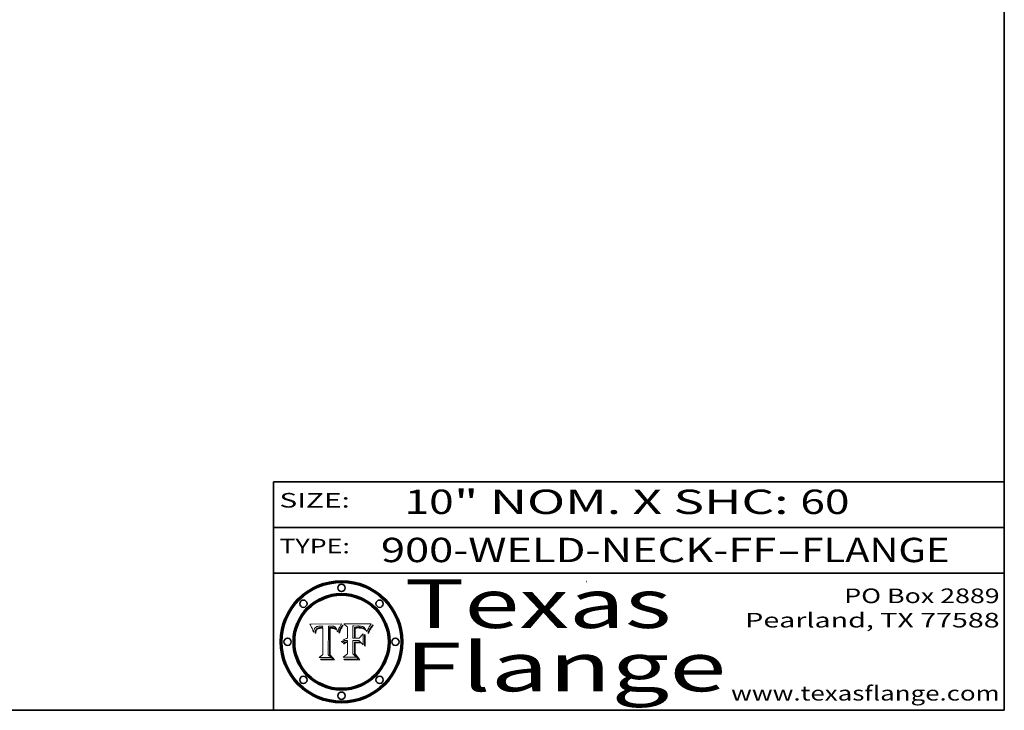
# Model space of a CAD drawing. Extents: x 0 to 10.8, y 0 to 8.3.
# Drawn here: x 6.7 to 10.8, y 0.2 to 3.1 of the extents above; entities that cross this region are included whole.
import ezdxf
from ezdxf.enums import TextEntityAlignment as Align

# ---------------------------------------------------------------- set-up
doc = ezdxf.new("R2010")
doc.units = 0
doc.header["$MEASUREMENT"] = 0
doc.layers.get('0').update_dxf_attribs({"lineweight": 13})
doc.layers.add('1', color=7, linetype='Continuous', lineweight=13)
doc.styles.get("Standard").update_dxf_attribs({"font": 'isocp.shx'})

# ---------------------------------------------------------------- blocks, each defined once
blk = doc.blocks.new('BLOCK1')
at = {"color": 7, "lineweight": 13, "ltscale": 0.03937}
for s, p, p2 in [('900-WELD-NECK-FF', (8.1915, 0.8582), (9.8144, 0.8582)), ('FLANGE', (9.9174, 0.8582), (10.525, 0.8582)), ('-', (9.8159, 0.8582), (9.9159, 0.8582))]:
    blk.add_text(s, height=0.1, dxfattribs=at).set_placement(p, p2, align=Align.FIT)
blk = doc.blocks.new('BLOCK2')
at = {"color": 7, "lineweight": 13, "ltscale": 0.03937}
for s, p, p2 in [('10', (8.2886, 1.056), (8.4902, 1.056)), ('" NOM. X SHC: ', (8.4917, 1.056), (9.9115, 1.056)), ('60', (9.913, 1.056), (10.1146, 1.056))]:
    blk.add_text(s, height=0.1, dxfattribs=at).set_placement(p, p2, align=Align.FIT)
blk = doc.blocks.new('BLOCK3')
at = {"color": 7, "lineweight": 13, "ltscale": 0.03937}
for s, p, p2 in [('PO Box 2889', (10.0931, 0.69), (10.7308, 0.69)), ('Pearland, TX 77588', (9.6867, 0.59), (10.7308, 0.59)), ('www.texasflange.com', (9.6286, 0.29), (10.7308, 0.29))]:
    blk.add_text(s, height=0.06, dxfattribs=at).set_placement(p, p2, align=Align.FIT)
blk = doc.blocks.new('BLOCK4')
at = {"color": 7, "lineweight": 13, "ltscale": 0.03937}
for s, p, p2 in [('Texas', (8.2892, 0.5879), (9.3837, 0.5879)), ('Flange', (8.2892, 0.3279), (9.6089, 0.3279))]:
    blk.add_text(s, height=0.2, dxfattribs=at).set_placement(p, p2, align=Align.FIT)
blk = doc.blocks.new('BLOCK5')
at = {"color": 7, "lineweight": 5, "ltscale": 0.00324}
blk.add_line((8.0298, 0.6053), (7.9003, 0.6042), dxfattribs=at)
at = {"color": 7, "lineweight": 5, "ltscale": 0.000103115}
blk.add_line((7.9003, 0.6042), (7.9022, 0.6005), dxfattribs=at)
at = {"color": 7, "lineweight": 5, "ltscale": 0.000100453}
blk.add_line((7.9022, 0.6005), (7.9039, 0.597), dxfattribs=at)
at = {"color": 7, "lineweight": 5, "ltscale": 9.78009e-05}
blk.add_line((7.9039, 0.597), (7.9056, 0.5934), dxfattribs=at)
at = {"color": 7, "lineweight": 5, "ltscale": 9.51532e-05}
blk.add_line((7.9056, 0.5934), (7.9072, 0.59), dxfattribs=at)
at = {"color": 7, "lineweight": 5, "ltscale": 9.25048e-05}
blk.add_line((7.9072, 0.59), (7.9087, 0.5866), dxfattribs=at)
at = {"color": 7, "lineweight": 5, "ltscale": 8.99068e-05}
blk.add_line((7.9087, 0.5866), (7.9101, 0.5833), dxfattribs=at)
at = {"color": 7, "lineweight": 5, "ltscale": 8.73531e-05}
blk.add_line((7.9101, 0.5833), (7.9114, 0.58), dxfattribs=at)
at = {"color": 7, "lineweight": 5, "ltscale": 8.48421e-05}
blk.add_line((7.9114, 0.58), (7.9126, 0.5768), dxfattribs=at)
at = {"color": 7, "lineweight": 5, "ltscale": 8.23394e-05}
blk.add_line((7.9126, 0.5768), (7.9137, 0.5737), dxfattribs=at)
at = {"color": 7, "lineweight": 5, "ltscale": 9.5007e-05}
blk.add_line((7.9137, 0.5737), (7.9159, 0.5707), dxfattribs=at)
at = {"color": 7, "lineweight": 5, "ltscale": 6.5787e-05}
blk.add_line((7.9159, 0.5707), (7.9161, 0.5733), dxfattribs=at)
at = {"color": 7, "lineweight": 5, "ltscale": 6.21658e-05}
blk.add_line((7.9161, 0.5733), (7.9164, 0.5758), dxfattribs=at)
at = {"color": 7, "lineweight": 5, "ltscale": 5.86699e-05}
blk.add_line((7.9164, 0.5758), (7.9168, 0.5781), dxfattribs=at)
at = {"color": 7, "lineweight": 5, "ltscale": 5.54066e-05}
blk.add_line((7.9168, 0.5781), (7.9173, 0.5802), dxfattribs=at)
at = {"color": 7, "lineweight": 5, "ltscale": 5.23527e-05}
blk.add_line((7.9173, 0.5802), (7.918, 0.5822), dxfattribs=at)
at = {"color": 7, "lineweight": 5, "ltscale": 4.95602e-05}
blk.add_line((7.918, 0.5822), (7.9187, 0.5841), dxfattribs=at)
at = {"color": 7, "lineweight": 5, "ltscale": 4.71572e-05}
blk.add_line((7.9187, 0.5841), (7.9195, 0.5858), dxfattribs=at)
at = {"color": 7, "lineweight": 5, "ltscale": 4.50516e-05}
blk.add_line((7.9195, 0.5858), (7.9205, 0.5873), dxfattribs=at)
at = {"color": 7, "lineweight": 5, "ltscale": 4.34491e-05}
blk.add_line((7.9205, 0.5873), (7.9216, 0.5887), dxfattribs=at)
at = {"color": 7, "lineweight": 5, "ltscale": 6.17484e-05}
blk.add_line((7.9217, 0.5696), (7.9215, 0.5671), dxfattribs=at)
at = {"color": 7, "lineweight": 5, "ltscale": 7.03016e-05}
blk.add_line((7.9215, 0.5671), (7.9243, 0.5671), dxfattribs=at)
at = {"color": 7, "lineweight": 5, "ltscale": 4.22981e-05}
blk.add_line((7.9216, 0.5887), (7.9228, 0.5899), dxfattribs=at)
at = {"color": 7, "lineweight": 5, "ltscale": 5.82307e-05}
blk.add_line((7.9221, 0.5719), (7.9217, 0.5696), dxfattribs=at)
at = {"color": 7, "lineweight": 5, "ltscale": 5.4813e-05}
blk.add_line((7.9225, 0.574), (7.9221, 0.5719), dxfattribs=at)
at = {"color": 7, "lineweight": 5, "ltscale": 5.15682e-05}
blk.add_line((7.9231, 0.576), (7.9225, 0.574), dxfattribs=at)
at = {"color": 7, "lineweight": 5, "ltscale": 4.24485e-05}
blk.add_line((7.9228, 0.5899), (7.9241, 0.591), dxfattribs=at)
at = {"color": 7, "lineweight": 5, "ltscale": 4.84865e-05}
blk.add_line((7.9237, 0.5778), (7.9231, 0.576), dxfattribs=at)
at = {"color": 7, "lineweight": 5, "ltscale": 4.56021e-05}
blk.add_line((7.9244, 0.5795), (7.9237, 0.5778), dxfattribs=at)
at = {"color": 7, "lineweight": 5, "ltscale": 4.38915e-05}
blk.add_line((7.9241, 0.591), (7.9255, 0.5919), dxfattribs=at)
at = {"color": 7, "lineweight": 5, "ltscale": 5.37733e-05}
blk.add_line((7.9243, 0.5671), (7.9245, 0.5693), dxfattribs=at)
at = {"color": 7, "lineweight": 5, "ltscale": 4.29647e-05}
blk.add_line((7.9252, 0.5811), (7.9244, 0.5795), dxfattribs=at)
at = {"color": 7, "lineweight": 5, "ltscale": 5.06901e-05}
blk.add_line((7.9245, 0.5693), (7.9248, 0.5713), dxfattribs=at)
at = {"color": 7, "lineweight": 5, "ltscale": 4.77131e-05}
blk.add_line((7.9248, 0.5713), (7.9251, 0.5731), dxfattribs=at)
at = {"color": 7, "lineweight": 5, "ltscale": 4.48863e-05}
blk.add_line((7.9251, 0.5731), (7.9256, 0.5749), dxfattribs=at)
at = {"color": 7, "lineweight": 5, "ltscale": 4.06864e-05}
blk.add_line((7.926, 0.5824), (7.9252, 0.5811), dxfattribs=at)
at = {"color": 7, "lineweight": 5, "ltscale": 4.58171e-05}
blk.add_line((7.9255, 0.5919), (7.9272, 0.5928), dxfattribs=at)
at = {"color": 7, "lineweight": 5, "ltscale": 4.22422e-05}
blk.add_line((7.9256, 0.5749), (7.9261, 0.5765), dxfattribs=at)
at = {"color": 7, "lineweight": 5, "ltscale": 3.86873e-05}
blk.add_line((7.927, 0.5837), (7.926, 0.5824), dxfattribs=at)
at = {"color": 7, "lineweight": 5, "ltscale": 7.72266e-05}
blk.add_line((7.9261, 0.5765), (7.9274, 0.5793), dxfattribs=at)
at = {"color": 7, "lineweight": 5, "ltscale": 7.40831e-05}
blk.add_line((7.9291, 0.5857), (7.927, 0.5837), dxfattribs=at)
at = {"color": 7, "lineweight": 5, "ltscale": 4.81176e-05}
blk.add_line((7.9272, 0.5928), (7.9289, 0.5935), dxfattribs=at)
at = {"color": 7, "lineweight": 5, "ltscale": 6.93722e-05}
blk.add_line((7.9274, 0.5793), (7.9289, 0.5816), dxfattribs=at)
at = {"color": 7, "lineweight": 5, "ltscale": 5.08108e-05}
blk.add_line((7.9289, 0.5935), (7.9309, 0.5941), dxfattribs=at)
at = {"color": 7, "lineweight": 5, "ltscale": 6.514e-05}
blk.add_line((7.9289, 0.5816), (7.9308, 0.5834), dxfattribs=at)
at = {"color": 7, "lineweight": 5, "ltscale": 3.83282e-05}
blk.add_line((7.9304, 0.5865), (7.9291, 0.5857), dxfattribs=at)
at = {"color": 7, "lineweight": 5, "ltscale": 4.01292e-05}
blk.add_line((7.9318, 0.5873), (7.9304, 0.5865), dxfattribs=at)
at = {"color": 7, "lineweight": 5, "ltscale": 6.9428e-05}
blk.add_line((7.9308, 0.5834), (7.9332, 0.5848), dxfattribs=at)
at = {"color": 7, "lineweight": 5, "ltscale": 5.37678e-05}
blk.add_line((7.9309, 0.5941), (7.933, 0.5946), dxfattribs=at)
at = {"color": 7, "lineweight": 5, "ltscale": 4.21777e-05}
blk.add_line((7.9334, 0.5879), (7.9318, 0.5873), dxfattribs=at)
at = {"color": 7, "lineweight": 5, "ltscale": 5.70415e-05}
blk.add_line((7.933, 0.5946), (7.9352, 0.595), dxfattribs=at)
at = {"color": 7, "lineweight": 5, "ltscale": 3.75465e-05}
blk.add_line((7.9332, 0.5848), (7.9346, 0.5853), dxfattribs=at)
at = {"color": 7, "lineweight": 5, "ltscale": 4.46091e-05}
blk.add_line((7.9351, 0.5885), (7.9334, 0.5879), dxfattribs=at)
at = {"color": 7, "lineweight": 5, "ltscale": 3.98865e-05}
blk.add_line((7.9346, 0.5853), (7.9362, 0.5858), dxfattribs=at)
at = {"color": 7, "lineweight": 5, "ltscale": 4.73192e-05}
blk.add_line((7.9369, 0.5889), (7.9351, 0.5885), dxfattribs=at)
at = {"color": 7, "lineweight": 5, "ltscale": 6.04204e-05}
blk.add_line((7.9352, 0.595), (7.9376, 0.5953), dxfattribs=at)
at = {"color": 7, "lineweight": 5, "ltscale": 4.23744e-05}
blk.add_line((7.9362, 0.5858), (7.9378, 0.5862), dxfattribs=at)
at = {"color": 7, "lineweight": 5, "ltscale": 5.02154e-05}
blk.add_line((7.9389, 0.5893), (7.9369, 0.5889), dxfattribs=at)
at = {"color": 7, "lineweight": 5, "ltscale": 6.4089e-05}
blk.add_line((7.9376, 0.5953), (7.9402, 0.5955), dxfattribs=at)
at = {"color": 7, "lineweight": 5, "ltscale": 4.50998e-05}
blk.add_line((7.9378, 0.5862), (7.9396, 0.5865), dxfattribs=at)
at = {"color": 7, "lineweight": 5, "ltscale": 5.3275e-05}
blk.add_line((7.941, 0.5895), (7.9389, 0.5893), dxfattribs=at)
at = {"color": 7, "lineweight": 5, "ltscale": 4.79821e-05}
blk.add_line((7.9396, 0.5865), (7.9415, 0.5867), dxfattribs=at)
at = {"color": 7, "lineweight": 5, "ltscale": 6.78085e-05}
blk.add_line((7.9402, 0.5955), (7.9429, 0.5956), dxfattribs=at)
at = {"color": 7, "lineweight": 5, "ltscale": 5.65615e-05}
blk.add_line((7.9433, 0.5897), (7.941, 0.5895), dxfattribs=at)
at = {"color": 7, "lineweight": 5, "ltscale": 5.09872e-05}
blk.add_line((7.9415, 0.5867), (7.9435, 0.5869), dxfattribs=at)
at = {"color": 7, "lineweight": 5, "ltscale": 5.0286e-05}
blk.add_line((7.9429, 0.5956), (7.9449, 0.5955), dxfattribs=at)
at = {"color": 7, "lineweight": 5, "ltscale": 5.99065e-05}
blk.add_line((7.9457, 0.5897), (7.9433, 0.5897), dxfattribs=at)
at = {"color": 7, "lineweight": 5, "ltscale": 5.40933e-05}
blk.add_line((7.9435, 0.5869), (7.9457, 0.5869), dxfattribs=at)
at = {"color": 7, "lineweight": 5, "ltscale": 5.14153e-05}
blk.add_line((7.9449, 0.5955), (7.9469, 0.5955), dxfattribs=at)
at = {"color": 7, "lineweight": 5, "ltscale": 0.000162237}
blk.add_line((7.9522, 0.5896), (7.9457, 0.5897), dxfattribs=at)
at = {"color": 7, "lineweight": 5, "ltscale": 0.000191986}
blk.add_line((7.9457, 0.5869), (7.9534, 0.5868), dxfattribs=at)
at = {"color": 7, "lineweight": 5, "ltscale": 5.25609e-05}
blk.add_line((7.9469, 0.5955), (7.949, 0.5953), dxfattribs=at)
at = {"color": 7, "lineweight": 5, "ltscale": 5.37478e-05}
blk.add_line((7.949, 0.5953), (7.9512, 0.5951), dxfattribs=at)
at = {"color": 7, "lineweight": 5, "ltscale": 5.49198e-05}
blk.add_line((7.9512, 0.5951), (7.9534, 0.5949), dxfattribs=at)
at = {"color": 7, "lineweight": 5, "ltscale": 0.000135787}
blk.add_line((7.9534, 0.5949), (7.9522, 0.5896), dxfattribs=at)
at = {"color": 7, "lineweight": 5, "ltscale": 0.00269}
blk.add_line((7.9534, 0.5868), (7.9534, 0.4792), dxfattribs=at)
at = {"color": 7, "lineweight": 5, "ltscale": 0.002931}
blk.add_line((7.9749, 0.4783), (7.9762, 0.5956), dxfattribs=at)
at = {"color": 7, "lineweight": 5, "ltscale": 4.88309e-05}
blk.add_line((7.9762, 0.5956), (7.9781, 0.5957), dxfattribs=at)
at = {"color": 7, "lineweight": 5, "ltscale": 4.87696e-05}
blk.add_line((7.9781, 0.5957), (7.9801, 0.5958), dxfattribs=at)
at = {"color": 7, "lineweight": 5, "ltscale": 4.87218e-05}
blk.add_line((7.9801, 0.5958), (7.982, 0.5959), dxfattribs=at)
at = {"color": 7, "lineweight": 5, "ltscale": 4.86926e-05}
blk.add_line((7.982, 0.5959), (7.984, 0.596), dxfattribs=at)
at = {"color": 7, "lineweight": 5, "ltscale": 4.8677e-05}
blk.add_line((7.984, 0.596), (7.9859, 0.596), dxfattribs=at)
at = {"color": 7, "lineweight": 5, "ltscale": 5.79538e-05}
blk.add_line((7.9859, 0.596), (7.9882, 0.5959), dxfattribs=at)
at = {"color": 7, "lineweight": 5, "ltscale": 5.50105e-05}
blk.add_line((7.9882, 0.5959), (7.9904, 0.5958), dxfattribs=at)
at = {"color": 7, "lineweight": 5, "ltscale": 5.22111e-05}
blk.add_line((7.9904, 0.5958), (7.9925, 0.5956), dxfattribs=at)
at = {"color": 7, "lineweight": 5, "ltscale": 4.94853e-05}
blk.add_line((7.9925, 0.5956), (7.9945, 0.5952), dxfattribs=at)
at = {"color": 7, "lineweight": 5, "ltscale": 4.69867e-05}
blk.add_line((7.9945, 0.5952), (7.9963, 0.5948), dxfattribs=at)
at = {"color": 7, "lineweight": 5, "ltscale": 4.4644e-05}
blk.add_line((7.9963, 0.5948), (7.998, 0.5943), dxfattribs=at)
at = {"color": 7, "lineweight": 5, "ltscale": 4.25388e-05}
blk.add_line((7.998, 0.5943), (7.9996, 0.5937), dxfattribs=at)
at = {"color": 7, "lineweight": 5, "ltscale": 4.06936e-05}
blk.add_line((7.9996, 0.5937), (8.001, 0.5929), dxfattribs=at)
at = {"color": 7, "lineweight": 5, "ltscale": 3.91439e-05}
blk.add_line((8.001, 0.5929), (8.0024, 0.5921), dxfattribs=at)
at = {"color": 7, "lineweight": 5, "ltscale": 3.79217e-05}
blk.add_line((8.0024, 0.5921), (8.0036, 0.5912), dxfattribs=at)
at = {"color": 7, "lineweight": 5, "ltscale": 3.82045e-05}
blk.add_line((8.0036, 0.5912), (8.0047, 0.5902), dxfattribs=at)
at = {"color": 7, "lineweight": 5, "ltscale": 3.99235e-05}
blk.add_line((8.0047, 0.5902), (8.0058, 0.589), dxfattribs=at)
at = {"color": 7, "lineweight": 5, "ltscale": 4.20052e-05}
blk.add_line((8.0058, 0.589), (8.0068, 0.5877), dxfattribs=at)
at = {"color": 7, "lineweight": 5, "ltscale": 4.42829e-05}
blk.add_line((8.0068, 0.5877), (8.0078, 0.5862), dxfattribs=at)
at = {"color": 7, "lineweight": 5, "ltscale": 4.68654e-05}
blk.add_line((8.0078, 0.5862), (8.0087, 0.5846), dxfattribs=at)
at = {"color": 7, "lineweight": 5, "ltscale": 4.95626e-05}
blk.add_line((8.0087, 0.5846), (8.0096, 0.5828), dxfattribs=at)
at = {"color": 7, "lineweight": 5, "ltscale": 5.25037e-05}
blk.add_line((8.0096, 0.5828), (8.0104, 0.5809), dxfattribs=at)
at = {"color": 7, "lineweight": 5, "ltscale": 5.554e-05}
blk.add_line((8.0104, 0.5809), (8.0112, 0.5788), dxfattribs=at)
at = {"color": 7, "lineweight": 5, "ltscale": 5.87204e-05}
blk.add_line((8.0112, 0.5788), (8.0119, 0.5765), dxfattribs=at)
at = {"color": 7, "lineweight": 5, "ltscale": 6.19363e-05}
blk.add_line((8.0119, 0.5765), (8.0125, 0.5741), dxfattribs=at)
at = {"color": 7, "lineweight": 5, "ltscale": 5.73529e-05}
blk.add_line((8.0125, 0.5741), (8.0141, 0.5725), dxfattribs=at)
at = {"color": 7, "lineweight": 5, "ltscale": 5.36381e-05}
blk.add_line((8.0141, 0.5725), (8.0148, 0.5746), dxfattribs=at)
at = {"color": 7, "lineweight": 5, "ltscale": 5.20356e-05}
blk.add_line((8.0148, 0.5746), (8.0155, 0.5765), dxfattribs=at)
at = {"color": 7, "lineweight": 5, "ltscale": 5.05025e-05}
blk.add_line((8.0155, 0.5765), (8.0161, 0.5784), dxfattribs=at)
at = {"color": 7, "lineweight": 5, "ltscale": 4.89753e-05}
blk.add_line((8.0161, 0.5784), (8.0168, 0.5803), dxfattribs=at)
at = {"color": 7, "lineweight": 5, "ltscale": 4.74568e-05}
blk.add_line((8.0168, 0.5803), (8.0175, 0.582), dxfattribs=at)
at = {"color": 7, "lineweight": 5, "ltscale": 4.59543e-05}
blk.add_line((8.0175, 0.582), (8.0182, 0.5837), dxfattribs=at)
at = {"color": 7, "lineweight": 5, "ltscale": 4.4442e-05}
blk.add_line((8.0182, 0.5837), (8.019, 0.5854), dxfattribs=at)
at = {"color": 7, "lineweight": 5, "ltscale": 4.29963e-05}
blk.add_line((8.019, 0.5854), (8.0197, 0.5869), dxfattribs=at)
at = {"color": 7, "lineweight": 5, "ltscale": 4.15607e-05}
blk.add_line((8.0197, 0.5869), (8.0204, 0.5884), dxfattribs=at)
at = {"color": 7, "lineweight": 5, "ltscale": 4.0176e-05}
blk.add_line((8.0204, 0.5884), (8.0212, 0.5898), dxfattribs=at)
at = {"color": 7, "lineweight": 5, "ltscale": 0.000399523}
blk.add_line((8.0212, 0.5898), (8.029, 0.6038), dxfattribs=at)
at = {"color": 7, "lineweight": 5, "ltscale": 4.35633e-05}
blk.add_line((8.029, 0.6038), (8.0298, 0.6053), dxfattribs=at)
at = {"color": 7, "lineweight": 5, "ltscale": 0.000493338}
blk.add_line((7.9534, 0.4792), (7.9382, 0.4665), dxfattribs=at)
at = {"color": 7, "lineweight": 5, "ltscale": 0.001236}
blk.add_line((7.9382, 0.4665), (7.9876, 0.4665), dxfattribs=at)
at = {"color": 7, "lineweight": 5, "ltscale": 0.000434364}
blk.add_line((7.9876, 0.4665), (7.9749, 0.4783), dxfattribs=at)
blk = doc.blocks.new('BLOCK6')
at = {"color": 7, "lineweight": 5, "ltscale": 0.000504919}
blk.add_line((8.0398, 0.6053), (8.0544, 0.5913), dxfattribs=at)
at = {"color": 7, "lineweight": 5, "ltscale": 0.002807}
blk.add_line((8.1521, 0.6053), (8.0398, 0.6053), dxfattribs=at)
at = {"color": 7, "lineweight": 5, "ltscale": 0.001141}
blk.add_line((8.0544, 0.5913), (8.0544, 0.5457), dxfattribs=at)
at = {"color": 7, "lineweight": 5, "ltscale": 0.001265}
blk.add_line((8.076, 0.5457), (8.076, 0.5963), dxfattribs=at)
at = {"color": 7, "lineweight": 5, "ltscale": 0.00010009}
blk.add_line((8.076, 0.5963), (8.08, 0.5962), dxfattribs=at)
at = {"color": 7, "lineweight": 5, "ltscale": 0.000262297}
blk.add_line((8.08, 0.5962), (8.0905, 0.5961), dxfattribs=at)
at = {"color": 7, "lineweight": 5, "ltscale": 7.8458e-05}
blk.add_line((8.0857, 0.5905), (8.0826, 0.5904), dxfattribs=at)
at = {"color": 7, "lineweight": 5, "ltscale": 0.001117}
blk.add_line((8.0826, 0.5904), (8.0826, 0.5457), dxfattribs=at)
at = {"color": 7, "lineweight": 5, "ltscale": 6.71447e-05}
blk.add_line((8.0853, 0.5874), (8.088, 0.5876), dxfattribs=at)
at = {"color": 7, "lineweight": 5, "ltscale": 0.001044}
blk.add_line((8.0853, 0.5457), (8.0853, 0.5874), dxfattribs=at)
at = {"color": 7, "lineweight": 5, "ltscale": 6.79766e-05}
blk.add_line((8.0885, 0.5906), (8.0857, 0.5905), dxfattribs=at)
at = {"color": 7, "lineweight": 5, "ltscale": 6.25167e-05}
blk.add_line((8.088, 0.5876), (8.0905, 0.5878), dxfattribs=at)
at = {"color": 7, "lineweight": 5, "ltscale": 6.96783e-05}
blk.add_line((8.0913, 0.5907), (8.0885, 0.5906), dxfattribs=at)
at = {"color": 7, "lineweight": 5, "ltscale": 0.000154143}
blk.add_line((8.0905, 0.5961), (8.0967, 0.5962), dxfattribs=at)
at = {"color": 7, "lineweight": 5, "ltscale": 5.79292e-05}
blk.add_line((8.0905, 0.5878), (8.0928, 0.5879), dxfattribs=at)
at = {"color": 7, "lineweight": 5, "ltscale": 7.14161e-05}
blk.add_line((8.0941, 0.5907), (8.0913, 0.5907), dxfattribs=at)
at = {"color": 7, "lineweight": 5, "ltscale": 5.334e-05}
blk.add_line((8.0928, 0.5879), (8.0949, 0.588), dxfattribs=at)
at = {"color": 7, "lineweight": 5, "ltscale": 7.31315e-05}
blk.add_line((8.097, 0.5908), (8.0941, 0.5907), dxfattribs=at)
at = {"color": 7, "lineweight": 5, "ltscale": 4.87983e-05}
blk.add_line((8.0949, 0.588), (8.0969, 0.588), dxfattribs=at)
at = {"color": 7, "lineweight": 5, "ltscale": 8.03713e-05}
blk.add_line((8.0967, 0.5962), (8.0999, 0.5962), dxfattribs=at)
at = {"color": 7, "lineweight": 5, "ltscale": 6.31844e-05}
blk.add_line((8.0969, 0.588), (8.0994, 0.588), dxfattribs=at)
at = {"color": 7, "lineweight": 5, "ltscale": 7.48528e-05}
blk.add_line((8.1, 0.5908), (8.097, 0.5908), dxfattribs=at)
at = {"color": 7, "lineweight": 5, "ltscale": 5.98639e-05}
blk.add_line((8.0994, 0.588), (8.1018, 0.5879), dxfattribs=at)
at = {"color": 7, "lineweight": 5, "ltscale": 7.56285e-05}
blk.add_line((8.0999, 0.5962), (8.1029, 0.596), dxfattribs=at)
at = {"color": 7, "lineweight": 5, "ltscale": 0.000106204}
blk.add_line((8.1043, 0.5907), (8.1, 0.5908), dxfattribs=at)
at = {"color": 7, "lineweight": 5, "ltscale": 5.64828e-05}
blk.add_line((8.1018, 0.5879), (8.1041, 0.5878), dxfattribs=at)
at = {"color": 7, "lineweight": 5, "ltscale": 7.09728e-05}
blk.add_line((8.1029, 0.596), (8.1057, 0.5958), dxfattribs=at)
at = {"color": 7, "lineweight": 5, "ltscale": 5.31538e-05}
blk.add_line((8.1041, 0.5878), (8.1062, 0.5877), dxfattribs=at)
at = {"color": 7, "lineweight": 5, "ltscale": 9.82815e-05}
blk.add_line((8.1082, 0.5903), (8.1043, 0.5907), dxfattribs=at)
at = {"color": 7, "lineweight": 5, "ltscale": 6.64247e-05}
blk.add_line((8.1057, 0.5958), (8.1084, 0.5955), dxfattribs=at)
at = {"color": 7, "lineweight": 5, "ltscale": 4.98579e-05}
blk.add_line((8.1062, 0.5877), (8.1082, 0.5875), dxfattribs=at)
at = {"color": 7, "lineweight": 5, "ltscale": 9.07975e-05}
blk.add_line((8.1118, 0.5898), (8.1082, 0.5903), dxfattribs=at)
at = {"color": 7, "lineweight": 5, "ltscale": 4.65618e-05}
blk.add_line((8.1082, 0.5875), (8.11, 0.5873), dxfattribs=at)
at = {"color": 7, "lineweight": 5, "ltscale": 6.19662e-05}
blk.add_line((8.1084, 0.5955), (8.1108, 0.5951), dxfattribs=at)
at = {"color": 7, "lineweight": 5, "ltscale": 4.32948e-05}
blk.add_line((8.11, 0.5873), (8.1117, 0.5871), dxfattribs=at)
at = {"color": 7, "lineweight": 5, "ltscale": 5.76855e-05}
blk.add_line((8.1108, 0.5951), (8.1131, 0.5946), dxfattribs=at)
at = {"color": 7, "lineweight": 5, "ltscale": 4.01241e-05}
blk.add_line((8.1117, 0.5871), (8.1133, 0.5868), dxfattribs=at)
at = {"color": 7, "lineweight": 5, "ltscale": 8.37777e-05}
blk.add_line((8.115, 0.589), (8.1118, 0.5898), dxfattribs=at)
at = {"color": 7, "lineweight": 5, "ltscale": 5.35144e-05}
blk.add_line((8.1131, 0.5946), (8.1152, 0.5941), dxfattribs=at)
at = {"color": 7, "lineweight": 5, "ltscale": 7.07787e-05}
blk.add_line((8.1133, 0.5868), (8.1161, 0.5862), dxfattribs=at)
at = {"color": 7, "lineweight": 5, "ltscale": 7.75432e-05}
blk.add_line((8.118, 0.5879), (8.115, 0.589), dxfattribs=at)
at = {"color": 7, "lineweight": 5, "ltscale": 4.95647e-05}
blk.add_line((8.1152, 0.5941), (8.117, 0.5934), dxfattribs=at)
at = {"color": 7, "lineweight": 5, "ltscale": 6.48228e-05}
blk.add_line((8.1161, 0.5862), (8.1185, 0.5854), dxfattribs=at)
at = {"color": 7, "lineweight": 5, "ltscale": 4.59337e-05}
blk.add_line((8.117, 0.5934), (8.1187, 0.5927), dxfattribs=at)
at = {"color": 7, "lineweight": 5, "ltscale": 7.20711e-05}
blk.add_line((8.1205, 0.5867), (8.118, 0.5879), dxfattribs=at)
at = {"color": 7, "lineweight": 5, "ltscale": 6.55881e-05}
blk.add_line((8.1185, 0.5854), (8.1209, 0.5842), dxfattribs=at)
at = {"color": 7, "lineweight": 5, "ltscale": 4.25471e-05}
blk.add_line((8.1187, 0.5927), (8.1202, 0.5919), dxfattribs=at)
at = {"color": 7, "lineweight": 5, "ltscale": 4.25074e-05}
blk.add_line((8.1202, 0.5919), (8.1216, 0.5909), dxfattribs=at)
at = {"color": 7, "lineweight": 5, "ltscale": 6.77002e-05}
blk.add_line((8.1228, 0.5852), (8.1205, 0.5867), dxfattribs=at)
at = {"color": 7, "lineweight": 5, "ltscale": 6.70416e-05}
blk.add_line((8.1209, 0.5842), (8.1232, 0.5829), dxfattribs=at)
at = {"color": 7, "lineweight": 5, "ltscale": 4.57046e-05}
blk.add_line((8.1216, 0.5909), (8.123, 0.5897), dxfattribs=at)
at = {"color": 7, "lineweight": 5, "ltscale": 6.46171e-05}
blk.add_line((8.1247, 0.5835), (8.1228, 0.5852), dxfattribs=at)
at = {"color": 7, "lineweight": 5, "ltscale": 4.92938e-05}
blk.add_line((8.123, 0.5897), (8.1244, 0.5883), dxfattribs=at)
at = {"color": 7, "lineweight": 5, "ltscale": 6.91849e-05}
blk.add_line((8.1232, 0.5829), (8.1254, 0.5812), dxfattribs=at)
at = {"color": 7, "lineweight": 5, "ltscale": 5.30859e-05}
blk.add_line((8.1244, 0.5883), (8.1258, 0.5868), dxfattribs=at)
at = {"color": 7, "lineweight": 5, "ltscale": 6.30754e-05}
blk.add_line((8.1263, 0.5815), (8.1247, 0.5835), dxfattribs=at)
at = {"color": 7, "lineweight": 5, "ltscale": 7.18996e-05}
blk.add_line((8.1254, 0.5812), (8.1276, 0.5793), dxfattribs=at)
at = {"color": 7, "lineweight": 5, "ltscale": 5.71802e-05}
blk.add_line((8.1258, 0.5868), (8.1272, 0.585), dxfattribs=at)
at = {"color": 7, "lineweight": 5, "ltscale": 6.30147e-05}
blk.add_line((8.1276, 0.5793), (8.1263, 0.5815), dxfattribs=at)
at = {"color": 7, "lineweight": 5, "ltscale": 6.13618e-05}
blk.add_line((8.1272, 0.585), (8.1286, 0.583), dxfattribs=at)
at = {"color": 7, "lineweight": 5, "ltscale": 6.57329e-05}
blk.add_line((8.1286, 0.583), (8.13, 0.5807), dxfattribs=at)
at = {"color": 7, "lineweight": 5, "ltscale": 7.01949e-05}
blk.add_line((8.13, 0.5807), (8.1315, 0.5783), dxfattribs=at)
at = {"color": 7, "lineweight": 5, "ltscale": 7.47805e-05}
blk.add_line((8.1315, 0.5783), (8.1329, 0.5757), dxfattribs=at)
at = {"color": 7, "lineweight": 5, "ltscale": 7.93914e-05}
blk.add_line((8.1329, 0.5757), (8.1343, 0.5728), dxfattribs=at)
at = {"color": 7, "lineweight": 5, "ltscale": 5.82449e-05}
blk.add_line((8.1343, 0.5728), (8.1352, 0.575), dxfattribs=at)
at = {"color": 7, "lineweight": 5, "ltscale": 5.88925e-05}
blk.add_line((8.1352, 0.575), (8.136, 0.5772), dxfattribs=at)
at = {"color": 7, "lineweight": 5, "ltscale": 5.57078e-05}
blk.add_line((8.136, 0.5772), (8.1369, 0.5793), dxfattribs=at)
at = {"color": 7, "lineweight": 5, "ltscale": 5.2567e-05}
blk.add_line((8.1369, 0.5793), (8.1377, 0.5812), dxfattribs=at)
at = {"color": 7, "lineweight": 5, "ltscale": 4.94253e-05}
blk.add_line((8.1377, 0.5812), (8.1385, 0.583), dxfattribs=at)
at = {"color": 7, "lineweight": 5, "ltscale": 4.62924e-05}
blk.add_line((8.1385, 0.583), (8.1392, 0.5847), dxfattribs=at)
at = {"color": 7, "lineweight": 5, "ltscale": 4.31788e-05}
blk.add_line((8.1392, 0.5847), (8.1399, 0.5863), dxfattribs=at)
at = {"color": 7, "lineweight": 5, "ltscale": 4.00421e-05}
blk.add_line((8.1399, 0.5863), (8.1406, 0.5877), dxfattribs=at)
at = {"color": 7, "lineweight": 5, "ltscale": 7.07088e-05}
blk.add_line((8.1406, 0.5877), (8.1419, 0.5903), dxfattribs=at)
at = {"color": 7, "lineweight": 5, "ltscale": 6.11807e-05}
blk.add_line((8.1419, 0.5903), (8.1431, 0.5924), dxfattribs=at)
at = {"color": 7, "lineweight": 5, "ltscale": 6.8775e-05}
blk.add_line((8.1431, 0.5924), (8.1445, 0.5947), dxfattribs=at)
at = {"color": 7, "lineweight": 5, "ltscale": 3.83666e-05}
blk.add_line((8.1445, 0.5947), (8.1454, 0.596), dxfattribs=at)
at = {"color": 7, "lineweight": 5, "ltscale": 4.09684e-05}
blk.add_line((8.1454, 0.596), (8.1463, 0.5974), dxfattribs=at)
at = {"color": 7, "lineweight": 5, "ltscale": 4.36186e-05}
blk.add_line((8.1463, 0.5974), (8.1473, 0.5988), dxfattribs=at)
at = {"color": 7, "lineweight": 5, "ltscale": 4.62797e-05}
blk.add_line((8.1473, 0.5988), (8.1484, 0.6003), dxfattribs=at)
at = {"color": 7, "lineweight": 5, "ltscale": 4.89244e-05}
blk.add_line((8.1484, 0.6003), (8.1495, 0.6019), dxfattribs=at)
at = {"color": 7, "lineweight": 5, "ltscale": 5.15938e-05}
blk.add_line((8.1495, 0.6019), (8.1507, 0.6036), dxfattribs=at)
at = {"color": 7, "lineweight": 5, "ltscale": 5.42941e-05}
blk.add_line((8.1507, 0.6036), (8.1521, 0.6053), dxfattribs=at)
at = {"color": 7, "lineweight": 5, "ltscale": 7.24478e-05}
blk.add_line((8.0341, 0.533), (8.033, 0.5303), dxfattribs=at)
at = {"color": 7, "lineweight": 5, "ltscale": 4.72383e-05}
blk.add_line((8.033, 0.5303), (8.0337, 0.5286), dxfattribs=at)
at = {"color": 7, "lineweight": 5, "ltscale": 5.40801e-05}
blk.add_line((8.0337, 0.5286), (8.0352, 0.5302), dxfattribs=at)
at = {"color": 7, "lineweight": 5, "ltscale": 6.91358e-05}
blk.add_line((8.0354, 0.5355), (8.0341, 0.533), dxfattribs=at)
at = {"color": 7, "lineweight": 5, "ltscale": 5.22259e-05}
blk.add_line((8.0352, 0.5302), (8.0368, 0.5316), dxfattribs=at)
at = {"color": 7, "lineweight": 5, "ltscale": 6.68728e-05}
blk.add_line((8.0369, 0.5376), (8.0354, 0.5355), dxfattribs=at)
at = {"color": 7, "lineweight": 5, "ltscale": 5.0626e-05}
blk.add_line((8.0368, 0.5316), (8.0384, 0.5328), dxfattribs=at)
at = {"color": 7, "lineweight": 5, "ltscale": 6.56415e-05}
blk.add_line((8.0387, 0.5395), (8.0369, 0.5376), dxfattribs=at)
at = {"color": 7, "lineweight": 5, "ltscale": 4.61631e-05}
blk.add_line((8.039, 0.5259), (8.0377, 0.5246), dxfattribs=at)
at = {"color": 7, "lineweight": 5, "ltscale": 4.93516e-05}
blk.add_line((8.0384, 0.5328), (8.04, 0.5339), dxfattribs=at)
at = {"color": 7, "lineweight": 5, "ltscale": 6.55187e-05}
blk.add_line((8.0408, 0.5412), (8.0387, 0.5395), dxfattribs=at)
at = {"color": 7, "lineweight": 5, "ltscale": 4.53272e-05}
blk.add_line((8.0404, 0.5271), (8.039, 0.5259), dxfattribs=at)
at = {"color": 7, "lineweight": 5, "ltscale": 4.84441e-05}
blk.add_line((8.04, 0.5339), (8.0418, 0.5348), dxfattribs=at)
at = {"color": 7, "lineweight": 5, "ltscale": 4.47682e-05}
blk.add_line((8.0419, 0.5281), (8.0404, 0.5271), dxfattribs=at)
at = {"color": 7, "lineweight": 5, "ltscale": 6.6503e-05}
blk.add_line((8.043, 0.5426), (8.0408, 0.5412), dxfattribs=at)
at = {"color": 7, "lineweight": 5, "ltscale": 4.79247e-05}
blk.add_line((8.0418, 0.5348), (8.0435, 0.5355), dxfattribs=at)
at = {"color": 7, "lineweight": 5, "ltscale": 4.46766e-05}
blk.add_line((8.0434, 0.529), (8.0419, 0.5281), dxfattribs=at)
at = {"color": 7, "lineweight": 5, "ltscale": 4.12902e-05}
blk.add_line((8.0424, 0.5246), (8.0437, 0.5255), dxfattribs=at)
at = {"color": 7, "lineweight": 5, "ltscale": 6.86342e-05}
blk.add_line((8.0455, 0.5438), (8.043, 0.5426), dxfattribs=at)
at = {"color": 7, "lineweight": 5, "ltscale": 4.48402e-05}
blk.add_line((8.045, 0.5298), (8.0434, 0.529), dxfattribs=at)
at = {"color": 7, "lineweight": 5, "ltscale": 4.7776e-05}
blk.add_line((8.0435, 0.5355), (8.0453, 0.5361), dxfattribs=at)
at = {"color": 7, "lineweight": 5, "ltscale": 4.05056e-05}
blk.add_line((8.0437, 0.5255), (8.0451, 0.5263), dxfattribs=at)
at = {"color": 7, "lineweight": 5, "ltscale": 4.54019e-05}
blk.add_line((8.0467, 0.5304), (8.045, 0.5298), dxfattribs=at)
at = {"color": 7, "lineweight": 5, "ltscale": 3.98781e-05}
blk.add_line((8.0451, 0.5263), (8.0466, 0.527), dxfattribs=at)
at = {"color": 7, "lineweight": 5, "ltscale": 4.80296e-05}
blk.add_line((8.0453, 0.5361), (8.0472, 0.5365), dxfattribs=at)
at = {"color": 7, "lineweight": 5, "ltscale": 7.17625e-05}
blk.add_line((8.0482, 0.5447), (8.0455, 0.5438), dxfattribs=at)
at = {"color": 7, "lineweight": 5, "ltscale": 3.96147e-05}
blk.add_line((8.0466, 0.527), (8.048, 0.5276), dxfattribs=at)
at = {"color": 7, "lineweight": 5, "ltscale": 4.63507e-05}
blk.add_line((8.0485, 0.5309), (8.0467, 0.5304), dxfattribs=at)
at = {"color": 7, "lineweight": 5, "ltscale": 4.86448e-05}
blk.add_line((8.0472, 0.5365), (8.0492, 0.5367), dxfattribs=at)
at = {"color": 7, "lineweight": 5, "ltscale": 3.96113e-05}
blk.add_line((8.048, 0.5276), (8.0496, 0.528), dxfattribs=at)
at = {"color": 7, "lineweight": 5, "ltscale": 7.56807e-05}
blk.add_line((8.0512, 0.5453), (8.0482, 0.5447), dxfattribs=at)
at = {"color": 7, "lineweight": 5, "ltscale": 4.75859e-05}
blk.add_line((8.0504, 0.5312), (8.0485, 0.5309), dxfattribs=at)
at = {"color": 7, "lineweight": 5, "ltscale": 4.9694e-05}
blk.add_line((8.0492, 0.5367), (8.0511, 0.5368), dxfattribs=at)
at = {"color": 7, "lineweight": 5, "ltscale": 3.98564e-05}
blk.add_line((8.0496, 0.528), (8.0511, 0.5284), dxfattribs=at)
at = {"color": 7, "lineweight": 5, "ltscale": 4.91026e-05}
blk.add_line((8.0523, 0.5315), (8.0504, 0.5312), dxfattribs=at)
at = {"color": 7, "lineweight": 5, "ltscale": 4.09268e-05}
blk.add_line((8.0511, 0.5368), (8.0528, 0.5367), dxfattribs=at)
at = {"color": 7, "lineweight": 5, "ltscale": 4.03575e-05}
blk.add_line((8.0511, 0.5284), (8.0527, 0.5285), dxfattribs=at)
at = {"color": 7, "lineweight": 5, "ltscale": 8.04224e-05}
blk.add_line((8.0544, 0.5457), (8.0512, 0.5453), dxfattribs=at)
at = {"color": 7, "lineweight": 5, "ltscale": 5.09119e-05}
blk.add_line((8.0544, 0.5315), (8.0523, 0.5315), dxfattribs=at)
at = {"color": 7, "lineweight": 5, "ltscale": 4.11658e-05}
blk.add_line((8.0527, 0.5285), (8.0544, 0.5286), dxfattribs=at)
at = {"color": 7, "lineweight": 5, "ltscale": 4.03821e-05}
blk.add_line((8.0528, 0.5367), (8.0544, 0.5366), dxfattribs=at)
at = {"color": 7, "lineweight": 5, "ltscale": 0.000127087}
blk.add_line((8.0544, 0.5366), (8.0544, 0.5315), dxfattribs=at)
at = {"color": 7, "lineweight": 5, "ltscale": 0.001163}
blk.add_line((8.0544, 0.5286), (8.0544, 0.4821), dxfattribs=at)
at = {"color": 7, "lineweight": 5, "ltscale": 0.000164963}
blk.add_line((8.0826, 0.5457), (8.076, 0.5457), dxfattribs=at)
at = {"color": 7, "lineweight": 5, "ltscale": 0.001363}
blk.add_line((8.076, 0.4821), (8.076, 0.5366), dxfattribs=at)
at = {"color": 7, "lineweight": 5, "ltscale": 0.000619197}
blk.add_line((8.076, 0.5366), (8.1008, 0.5366), dxfattribs=at)
at = {"color": 7, "lineweight": 5, "ltscale": 0.000408293}
blk.add_line((8.1016, 0.5457), (8.0853, 0.5457), dxfattribs=at)
at = {"color": 7, "lineweight": 5, "ltscale": 0.000638638}
blk.add_line((8.1008, 0.5366), (8.119, 0.5187), dxfattribs=at)
at = {"color": 7, "lineweight": 5, "ltscale": 0.000629287}
blk.add_line((8.119, 0.564), (8.1016, 0.5457), dxfattribs=at)
at = {"color": 7, "lineweight": 5, "ltscale": 0.001133}
blk.add_line((8.119, 0.5187), (8.119, 0.564), dxfattribs=at)
at = {"color": 7, "lineweight": 5, "ltscale": 7.65715e-05}
blk.add_line((8.0377, 0.5246), (8.0398, 0.5223), dxfattribs=at)
at = {"color": 7, "lineweight": 5, "ltscale": 4.36728e-05}
blk.add_line((8.0398, 0.5223), (8.0411, 0.5235), dxfattribs=at)
at = {"color": 7, "lineweight": 5, "ltscale": 4.23283e-05}
blk.add_line((8.0411, 0.5235), (8.0424, 0.5246), dxfattribs=at)
at = {"color": 7, "lineweight": 5, "ltscale": 0.000563728}
blk.add_line((8.0544, 0.4821), (8.0368, 0.468), dxfattribs=at)
at = {"color": 7, "lineweight": 5, "ltscale": 0.001328}
blk.add_line((8.0368, 0.468), (8.0899, 0.468), dxfattribs=at)
at = {"color": 7, "lineweight": 5, "ltscale": 0.000493306}
blk.add_line((8.0899, 0.468), (8.076, 0.4821), dxfattribs=at)

msp = doc.modelspace()

# ---------------------------------------------------------------- linework, layer by layer
at = {"color": 7, "lineweight": 13, "ltscale": 0.03937}
for points in [[(8.0298, 0.6053), (8.029, 0.6038), (8.0212, 0.5898), (8.0204, 0.5884), (8.0197, 0.5869), (8.019, 0.5854), (8.0182, 0.5837), (8.0175, 0.582), (8.0168, 0.5803), (8.0161, 0.5784), (8.0155, 0.5765), (8.0148, 0.5746), (8.0141, 0.5725), (8.0125, 0.5741), (8.0119, 0.5765), (8.0112, 0.5788), (8.0104, 0.5809), (8.0096, 0.5828), (8.0087, 0.5846), (8.0078, 0.5862), (8.0068, 0.5877), (8.0058, 0.589), (8.0047, 0.5902), (8.0036, 0.5912), (8.0024, 0.5921), (8.001, 0.5929), (7.9996, 0.5937), (7.998, 0.5943), (7.9963, 0.5948), (7.9945, 0.5952), (7.9925, 0.5956), (7.9904, 0.5958), (7.9882, 0.5959), (7.9859, 0.596), (7.984, 0.596), (7.982, 0.5959), (7.9801, 0.5958), (7.9781, 0.5957), (7.9762, 0.5956), (7.9749, 0.4783), (7.9876, 0.4665), (7.9382, 0.4665), (7.9534, 0.4792), (7.9534, 0.5868), (7.9457, 0.5869), (7.9435, 0.5869), (7.9415, 0.5867), (7.9396, 0.5865), (7.9378, 0.5862), (7.9362, 0.5858), (7.9346, 0.5853), (7.9332, 0.5848), (7.9308, 0.5834), (7.9289, 0.5816), (7.9274, 0.5793), (7.9261, 0.5765), (7.9256, 0.5749), (7.9251, 0.5731), (7.9248, 0.5713), (7.9245, 0.5693), (7.9243, 0.5671), (7.9215, 0.5671), (7.9217, 0.5696), (7.9221, 0.5719), (7.9225, 0.574), (7.9231, 0.576), (7.9237, 0.5778), (7.9244, 0.5795), (7.9252, 0.5811), (7.926, 0.5824), (7.927, 0.5837), (7.9291, 0.5857), (7.9304, 0.5865), (7.9318, 0.5873), (7.9334, 0.5879), (7.9351, 0.5885), (7.9369, 0.5889), (7.9389, 0.5893), (7.941, 0.5895), (7.9433, 0.5897), (7.9457, 0.5897), (7.9522, 0.5896), (7.9534, 0.5949), (7.9512, 0.5951), (7.949, 0.5953), (7.9469, 0.5955), (7.9449, 0.5955), (7.9429, 0.5956), (7.9402, 0.5955), (7.9376, 0.5953), (7.9352, 0.595), (7.933, 0.5946), (7.9309, 0.5941), (7.9289, 0.5935), (7.9272, 0.5928), (7.9255, 0.5919), (7.9241, 0.591), (7.9228, 0.5899), (7.9216, 0.5887), (7.9205, 0.5873), (7.9195, 0.5858), (7.9187, 0.5841), (7.918, 0.5822), (7.9173, 0.5802), (7.9168, 0.5781), (7.9164, 0.5758), (7.9161, 0.5733), (7.9159, 0.5707), (7.9137, 0.5737), (7.9126, 0.5768), (7.9114, 0.58), (7.9101, 0.5833), (7.9087, 0.5866), (7.9072, 0.59), (7.9056, 0.5934), (7.9039, 0.597), (7.9022, 0.6005), (7.9003, 0.6042)], [(8.0078, 0.5816), (8.0061, 0.5826), (8.0043, 0.5836), (8.0025, 0.5844), (8.0007, 0.5851), (7.9987, 0.5857), (7.9968, 0.5861), (7.9947, 0.5865), (7.9926, 0.5868), (7.9905, 0.587), (7.9883, 0.587), (7.9868, 0.587), (7.9852, 0.5869), (7.9836, 0.5868), (7.9835, 0.478), (8.0007, 0.4577), (7.9455, 0.4577), (7.943, 0.4606), (7.9948, 0.4606), (7.9803, 0.4771), (7.9803, 0.5898), (7.9861, 0.5899), (7.9882, 0.5899), (7.9901, 0.5899), (7.9919, 0.5898), (7.9935, 0.5897), (7.9951, 0.5895), (7.9978, 0.5891), (8.0001, 0.5886), (8.0019, 0.5879), (8.0035, 0.587), (8.0049, 0.5858), (8.0062, 0.5843), (8.0073, 0.5826)], [(8.0366, 0.5985), (8.0351, 0.5964), (8.0336, 0.5942), (8.0321, 0.5916), (8.0306, 0.5889), (8.029, 0.5858), (8.0274, 0.5825), (8.0258, 0.579), (8.0242, 0.5752), (8.0226, 0.5712), (8.021, 0.5669), (8.0181, 0.5679), (8.0201, 0.5732), (8.0217, 0.5773), (8.0232, 0.581), (8.0248, 0.5846), (8.0263, 0.5878), (8.0279, 0.5908), (8.0294, 0.5935), (8.0309, 0.5959), (8.0324, 0.5981), (8.0339, 0.6)], [(8.0398, 0.6053), (8.1521, 0.6053), (8.1507, 0.6036), (8.1495, 0.6019), (8.1484, 0.6003), (8.1473, 0.5988), (8.1463, 0.5974), (8.1454, 0.596), (8.1445, 0.5947), (8.1431, 0.5924), (8.1419, 0.5903), (8.1406, 0.5877), (8.1399, 0.5863), (8.1392, 0.5847), (8.1385, 0.583), (8.1377, 0.5812), (8.1369, 0.5793), (8.136, 0.5772), (8.1352, 0.575), (8.1343, 0.5728), (8.1329, 0.5757), (8.1315, 0.5783), (8.13, 0.5807), (8.1286, 0.583), (8.1272, 0.585), (8.1258, 0.5868), (8.1244, 0.5883), (8.123, 0.5897), (8.1216, 0.5909), (8.1202, 0.5919), (8.1187, 0.5927), (8.117, 0.5934), (8.1152, 0.5941), (8.1131, 0.5946), (8.1108, 0.5951), (8.1084, 0.5955), (8.1057, 0.5958), (8.1029, 0.596), (8.0999, 0.5962), (8.0967, 0.5962), (8.0905, 0.5961), (8.08, 0.5962), (8.076, 0.5963), (8.076, 0.5457), (8.0826, 0.5457), (8.0826, 0.5904), (8.0857, 0.5905), (8.0885, 0.5906), (8.0913, 0.5907), (8.0941, 0.5907), (8.097, 0.5908), (8.1, 0.5908), (8.1043, 0.5907), (8.1082, 0.5903), (8.1118, 0.5898), (8.115, 0.589), (8.118, 0.5879), (8.1205, 0.5867), (8.1228, 0.5852), (8.1247, 0.5835), (8.1263, 0.5815), (8.1276, 0.5793), (8.1254, 0.5812), (8.1232, 0.5829), (8.1209, 0.5842), (8.1185, 0.5854), (8.1161, 0.5862), (8.1133, 0.5868), (8.1117, 0.5871), (8.11, 0.5873), (8.1082, 0.5875), (8.1062, 0.5877), (8.1041, 0.5878), (8.1018, 0.5879), (8.0994, 0.588), (8.0969, 0.588), (8.0949, 0.588), (8.0928, 0.5879), (8.0905, 0.5878), (8.088, 0.5876), (8.0853, 0.5874), (8.0853, 0.5457), (8.1016, 0.5457), (8.119, 0.564), (8.119, 0.5187), (8.1008, 0.5366), (8.076, 0.5366), (8.076, 0.4821), (8.0899, 0.468), (8.0368, 0.468), (8.0544, 0.4821), (8.0544, 0.5286), (8.0527, 0.5285), (8.0511, 0.5284), (8.0496, 0.528), (8.048, 0.5276), (8.0466, 0.527), (8.0451, 0.5263), (8.0437, 0.5255), (8.0424, 0.5246), (8.0411, 0.5235), (8.0398, 0.5223), (8.0377, 0.5246), (8.039, 0.5259), (8.0404, 0.5271), (8.0419, 0.5281), (8.0434, 0.529), (8.045, 0.5298), (8.0467, 0.5304), (8.0485, 0.5309), (8.0504, 0.5312), (8.0523, 0.5315), (8.0544, 0.5315), (8.0544, 0.5366), (8.0528, 0.5367), (8.0511, 0.5368), (8.0492, 0.5367), (8.0472, 0.5365), (8.0453, 0.5361), (8.0435, 0.5355), (8.0418, 0.5348), (8.04, 0.5339), (8.0384, 0.5328), (8.0368, 0.5316), (8.0352, 0.5302), (8.0337, 0.5286), (8.033, 0.5303), (8.0341, 0.533), (8.0354, 0.5355), (8.0369, 0.5376), (8.0387, 0.5395), (8.0408, 0.5412), (8.043, 0.5426), (8.0455, 0.5438), (8.0482, 0.5447), (8.0512, 0.5453), (8.0544, 0.5457), (8.0544, 0.5913)], [(8.1603, 0.5987), (8.1573, 0.5951), (8.1545, 0.5916), (8.152, 0.5881), (8.1497, 0.5847), (8.1477, 0.5814), (8.1458, 0.5781), (8.1442, 0.5749), (8.1429, 0.5717), (8.1417, 0.5686), (8.1408, 0.5656), (8.1385, 0.5671), (8.1395, 0.5705), (8.1406, 0.5739), (8.142, 0.5773), (8.1437, 0.5806), (8.1455, 0.584), (8.1476, 0.5873), (8.15, 0.5906), (8.1525, 0.5939), (8.1553, 0.5972), (8.1583, 0.6005)], [(8.1075, 0.5275), (8.0853, 0.5275), (8.0853, 0.4812), (8.1044, 0.4577), (8.0417, 0.4577), (8.039, 0.4606), (8.0983, 0.4606), (8.0826, 0.4799), (8.0826, 0.5304), (8.1044, 0.5304)], [(8.1268, 0.5602), (8.1268, 0.5135), (8.124, 0.5151), (8.124, 0.5618)]]:
    msp.add_lwpolyline(points, close=True, dxfattribs=at)
at = {"color": 7, "lineweight": 70, "ltscale": 0.03937}
for radius in [0.2475, 0.195]:
    msp.add_circle((8.0298, 0.5312), radius, dxfattribs=at)
at = {"color": 7, "lineweight": 35, "ltscale": 0.03937}
for centre in [(8.0298, 0.7525), (7.8733, 0.6877), (8.1862, 0.6877), (7.8085, 0.5312), (8.251, 0.5312), (7.8733, 0.3748), (8.1862, 0.3748), (8.0298, 0.31)]:
    msp.add_circle(centre, 0.015, dxfattribs=at)
at = {"color": 7, "lineweight": 5, "ltscale": 0.03937}
msp.add_point((8.0298, 0.5312), dxfattribs=at)
at = {"layer": '1', "color": 7, "lineweight": 35, "ltscale": 0.03937}
for p, q in [((10.75, 8.25), (10.75, 0.25)), ((7.75, 1.1875), (10.75, 1.1875)), ((7.75, 1.1875), (7.75, 0.25)), ((7.75, 1), (10.75, 1)), ((7.75, 0.8125), (10.75, 0.8125)), ((0.25, 0.25), (10.75, 0.25))]:
    msp.add_line(p, q, dxfattribs=at)
at = {"layer": '1', "color": 7, "lineweight": 35, "ltscale": 3.21037e-05}
msp.add_line((9.0357, 0.7788), (9.0369, 0.7784), dxfattribs=at)

# ---------------------------------------------------------------- block references
at = {"lineweight": 0}
for name in ['BLOCK2', 'BLOCK1', 'BLOCK4', 'BLOCK3', 'BLOCK5', 'BLOCK6']:
    msp.add_blockref(name, (0, 0), dxfattribs=at)

# ---------------------------------------------------------------- texts
at = {"color": 7, "lineweight": 13, "ltscale": 0.03937}
for s, p, p2 in [('SIZE:', (7.7748, 1.0822), (8.0641, 1.0822)), ('TYPE:', (7.7748, 0.8942), (8.0641, 0.8942))]:
    msp.add_text(s, height=0.06, dxfattribs=at).set_placement(p, p2, align=Align.FIT)

doc.saveas('drawing.dxf')
